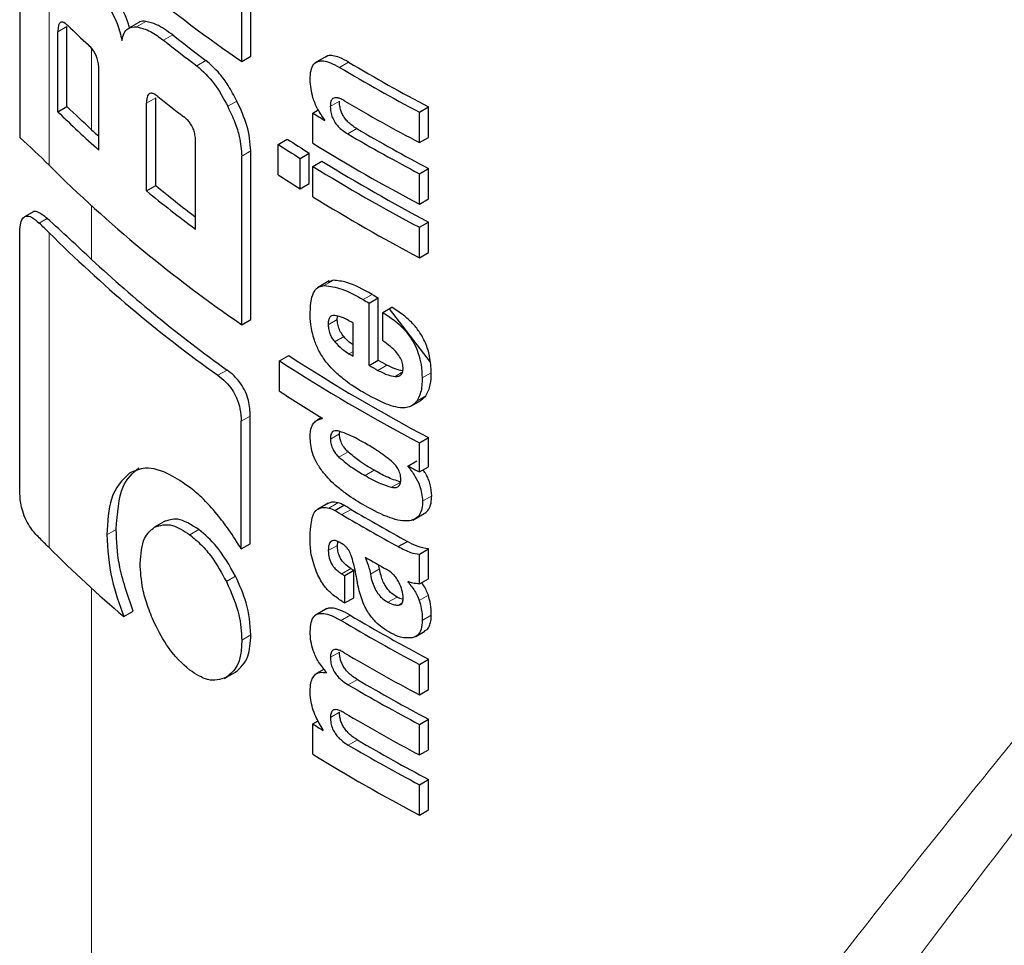
# Model space of a CAD drawing. Units: millimetres. Extents: x 0 to 210, y 0 to 297.
# Drawn here: x 61 to 62, y 111 to 111 of the extents above; entities that cross this region are included whole.
import ezdxf

# ---------------------------------------------------------------- set-up
doc = ezdxf.new("R2010")
doc.units = ezdxf.units.MM
doc.linetypes.add('SLD-Durchgehend', pattern=[0])

msp = doc.modelspace()

# ---------------------------------------------------------------- linework, layer by layer
at = {"color": 8, "linetype": 'SLD-Durchgehend', "lineweight": 18}
for p, q in [((60.85185, 111.32719), (60.85185, 111.49706)), ((60.85866, 111.4311), (60.86557, 111.43509)), ((60.91985, 111.43497), (60.92703, 111.43912)), ((60.94082, 111.42448), (60.94798, 111.42861)), ((60.88488, 111.35491), (60.88488, 111.41821)), ((60.96669, 111.40461), (60.97382, 111.40873)), ((61.07766, 111.40339), (61.08474, 111.40747)), ((60.92757, 111.37563), (60.93474, 111.37978)), ((60.99071, 111.37308), (60.99782, 111.37718)), ((61.07048, 111.37305), (61.07755, 111.37714)), ((61.08404, 111.35166), (61.09111, 111.35574)), ((61.00166, 111.33424), (61.00876, 111.33833)), ((60.88488, 111.25399), (60.88488, 111.29562)), ((60.84413, 111.28228), (60.85032, 111.28586)), ((60.85185, 111.02972), (60.85185, 111.27468)), ((61.06579, 111.2337), (61.07286, 111.23778)), ((61.096, 111.22266), (61.10307, 111.22674)), ((61.06884, 111.20316), (61.07591, 111.20724)), ((61.0739, 111.1899), (61.08097, 111.19398)), ((61.085, 111.18055), (61.08821, 111.1824)), ((60.98306, 111.1638), (60.99018, 111.16791)), ((61.10749, 111.16765), (61.11456, 111.17174)), ((61.12083, 111.16299), (61.12676, 111.16641)), ((61.14188, 111.16174), (61.14896, 111.16583)), ((61.13775, 111.14363), (61.14482, 111.14772)), ((61.00118, 111.12802), (61.00828, 111.13212)), ((61.07205, 111.11971), (61.0733, 111.12044)), ((61.07052, 111.11419), (61.07759, 111.11827)), ((61.07719, 111.10013), (61.08426, 111.10421)), ((61.09751, 111.08588), (61.10458, 111.08996)), ((61.11814, 111.07668), (61.12521, 111.08076)), ((61.14224, 111.06598), (61.14932, 111.07007)), ((61.06927, 111.06053), (61.07634, 111.06461)), ((61.07951, 111.05541), (61.08658, 111.05949)), ((60.89674, 111.03978), (60.90397, 111.04395)), ((60.96116, 111.03975), (60.96829, 111.04387)), ((61.06894, 111.02736), (61.07602, 111.03145)), ((61.07936, 111.00935), (61.08644, 111.01344)), ((61.10171, 111.00912), (61.10878, 111.0132)), ((60.98968, 111.00335), (60.99679, 111.00746)), ((60.88488, 109.84261), (60.88488, 110.99815)), ((61.11535, 110.9872), (61.12242, 110.99128)), ((61.13967, 110.98854), (61.14674, 110.99263)), ((61.1236, 110.98501), (61.12621, 110.98652)), ((61.07885, 110.97304), (61.08592, 110.97712)), ((61.14197, 110.97307), (61.14904, 110.97715)), ((61.00166, 110.95776), (61.00876, 110.96186)), ((61.0706, 110.94438), (61.07768, 110.94846)), ((61.08448, 110.92297), (61.09156, 110.92705)), ((61.0706, 110.89754), (61.07768, 110.90163)), ((61.08448, 110.87605), (61.09156, 110.88013))]:
    msp.add_line(p, q, dxfattribs=at)
at = {"color": 7, "linetype": 'SLD-Durchgehend', "lineweight": 25}
for p, q in [((60.82935, 111.34866), (60.82935, 111.47475)), ((61.00166, 111.40794), (61.00166, 111.45684)), ((61.00876, 111.41204), (61.00876, 111.46094)), ((60.86557, 111.37282), (60.86557, 111.43509)), ((60.921, 111.43814), (60.9138, 111.43399)), ((60.85866, 111.36884), (60.85866, 111.4311)), ((61.00166, 111.40794), (61.00876, 111.41204)), ((61.06788, 111.41219), (61.05829, 111.40666)), ((60.8906, 111.33887), (60.8906, 111.40113)), ((60.93474, 111.31137), (60.93474, 111.37978)), ((60.85866, 111.36884), (60.86557, 111.37282)), ((60.92757, 111.30723), (60.92757, 111.37563)), ((61.13979, 111.36854), (61.14687, 111.37262)), ((61.14687, 111.3489), (61.14687, 111.37262)), ((61.05682, 111.36789), (61.06116, 111.37039)), ((61.05682, 111.34443), (61.05682, 111.36789)), ((61.13979, 111.34482), (61.13979, 111.36854)), ((61.0662, 111.36214), (61.0662, 111.36248)), ((60.96569, 111.27746), (60.96569, 111.34586)), ((61.0299, 111.34351), (61.03699, 111.3476)), ((61.0299, 111.31988), (61.0299, 111.34351)), ((61.13979, 111.34482), (61.14687, 111.3489)), ((61.00166, 111.2032), (61.00166, 111.33424)), ((61.00876, 111.2073), (61.00876, 111.33833)), ((61.04709, 111.33249), (61.05417, 111.33658)), ((61.05417, 111.31294), (61.05417, 111.33658)), ((61.04709, 111.30886), (61.04709, 111.33249)), ((61.05689, 111.32638), (61.06397, 111.33046)), ((61.05689, 111.30274), (61.05689, 111.32638)), ((61.13979, 111.32058), (61.14687, 111.32466)), ((61.13979, 111.29694), (61.13979, 111.32058)), ((61.14687, 111.30103), (61.14687, 111.32466)), ((60.92757, 111.30723), (60.93474, 111.31137)), ((61.04709, 111.30886), (61.05417, 111.31294)), ((61.13979, 111.29694), (61.14687, 111.30103)), ((60.83871, 111.29058), (60.83279, 111.28716)), ((61.13979, 111.27894), (61.14687, 111.28302)), ((61.14687, 111.25939), (61.14687, 111.28302)), ((60.82895, 111.0742), (60.82895, 111.27352)), ((61.13979, 111.2553), (61.13979, 111.27894)), ((61.13979, 111.2553), (61.14687, 111.25939)), ((61.06971, 111.23729), (61.06043, 111.23193)), ((61.07286, 111.23778), (61.06867, 111.23637)), ((61.10075, 111.21994), (61.10782, 111.22403)), ((61.10075, 111.17147), (61.10075, 111.21994)), ((61.10782, 111.17555), (61.10782, 111.22403)), ((61.11122, 111.21266), (61.11829, 111.21674)), ((61.11122, 111.19067), (61.11122, 111.21266)), ((61.11619, 111.21553), (61.14813, 111.17403)), ((61.00166, 111.2032), (61.00876, 111.2073)), ((61.07591, 111.20724), (61.07614, 111.20977)), ((61.08821, 111.17868), (61.08821, 111.20448)), ((61.0311, 111.17505), (61.03818, 111.17914)), ((61.0311, 111.15142), (61.0311, 111.17505)), ((61.10075, 111.17147), (61.10782, 111.17555)), ((61.1337, 111.14008), (61.14078, 111.14416)), ((61.14074, 111.14422), (61.14482, 111.14772)), ((61.00118, 111.02866), (61.00118, 111.12802)), ((61.00828, 111.03276), (61.00828, 111.13212)), ((61.06373, 111.13086), (61.0602, 111.12881)), ((61.0643, 111.13016), (61.0643, 111.13051)), ((61.07759, 111.11827), (61.07782, 111.12002)), ((61.13979, 111.11125), (61.14687, 111.11534)), ((61.14687, 111.09266), (61.14687, 111.11534)), ((61.13979, 111.08857), (61.13979, 111.11125)), ((61.13076, 111.09305), (61.13783, 111.09713)), ((61.13076, 111.09305), (61.13076, 111.0934)), ((61.13979, 111.08857), (61.14687, 111.09266)), ((61.06763, 111.06355), (61.06055, 111.05947)), ((61.06894, 111.06419), (61.06186, 111.06011)), ((61.06875, 111.06408), (61.06766, 111.06349)), ((61.07398, 111.0587), (61.08105, 111.06278)), ((60.94239, 111.05059), (60.93373, 111.04559)), ((61.13456, 111.05106), (61.14476, 111.05695)), ((61.00118, 111.02866), (61.00828, 111.03276)), ((61.07602, 111.03145), (61.07647, 111.03436)), ((61.12333, 111.0305), (61.13041, 111.03459)), ((61.13979, 111.0246), (61.14687, 111.02868)), ((61.14687, 111.00557), (61.14687, 111.02868)), ((61.13979, 111.00148), (61.13979, 111.0246)), ((61.10878, 111.0132), (61.10797, 111.01635)), ((61.08166, 111.008), (61.08873, 111.01208)), ((61.08166, 110.9867), (61.08166, 111.008)), ((61.08873, 110.99078), (61.08873, 111.01208)), ((61.13979, 111.00148), (61.14687, 111.00557)), ((61.13091, 111.00293), (61.13091, 111.00328)), ((61.08166, 110.9867), (61.08873, 110.99078)), ((61.06788, 110.98232), (61.05828, 110.97678)), ((60.90992, 110.97608), (60.91712, 110.98023)), ((61.13697, 110.96054), (61.14404, 110.96462)), ((61.13979, 110.93889), (61.14687, 110.94298)), ((61.13979, 110.91517), (61.13979, 110.93889)), ((61.14687, 110.91926), (61.14687, 110.94298)), ((60.98831, 110.92802), (60.98968, 110.92881)), ((60.98968, 110.92881), (60.99679, 110.93291)), ((61.0657, 110.93512), (61.05983, 110.93173)), ((61.06759, 110.93226), (61.06759, 110.93261)), ((61.13979, 110.91517), (61.14687, 110.91926)), ((61.05682, 110.89254), (61.06103, 110.89497)), ((61.05682, 110.86908), (61.05682, 110.89254)), ((61.13979, 110.89215), (61.14687, 110.89623)), ((61.13979, 110.86843), (61.13979, 110.89215)), ((61.14687, 110.87251), (61.14687, 110.89623)), ((61.06503, 110.8875), (61.06503, 110.88784)), ((61.13979, 110.86843), (61.14687, 110.87251)), ((61.13979, 110.84523), (61.14687, 110.84931)), ((61.13979, 110.82159), (61.13979, 110.84523)), ((61.14687, 110.82568), (61.14687, 110.84931)), ((61.13979, 110.82159), (61.14687, 110.82568))]:
    msp.add_line(p, q, dxfattribs=at)
for centre, radius, start, end in [((61.60673, 112.29153), 1.07091, 225.17867, 235.59693), ((61.53838, 112.13569), 0.97021, 226.17245, 227.45276), ((61.64882, 112.31283), 1.12828, 231.59924, 233.25502), ((61.64651, 112.31675), 1.1376, 231.66016, 233.30302), ((61.82, 112.65399), 1.45433, 239.30733, 242.11403), ((61.82236, 112.6499), 1.4449, 239.30279, 242.12795), ((61.63716, 112.25739), 1.12237, 231.36159, 232.6709), ((58.22895, 108.50915), 3.8926, 46.97617, 47.36392), ((61.82208, 112.63406), 1.45865, 239.50559, 242.11135), ((61.53847, 112.0611), 0.97023, 225.52023, 228.10671), ((61.77235, 112.52507), 1.36054, 238.26979, 238.73319), ((61.54967, 112.06722), 0.97433, 226.97636, 227.43411), ((61.82314, 112.61175), 1.46085, 239.60623, 242.11006), ((61.8255, 112.60766), 1.45142, 239.60368, 242.12392), ((60.40277, 110.87918), 0.63434, 44.93105, 47.74013), ((61.74743, 112.44381), 1.31358, 236.8907, 237.78145), ((61.74978, 112.43974), 1.30417, 236.86927, 237.76631), ((61.80954, 112.56351), 1.43274, 238.30681, 242.1306), ((61.60673, 112.08679), 1.07091, 225.17867, 235.59693), ((61.80957, 112.54557), 1.43281, 238.31035, 242.13053), ((61.81193, 112.54148), 1.42338, 238.29911, 242.14467), ((61.74743, 112.42017), 1.31358, 236.8907, 237.78145), ((61.63648, 112.16901), 1.10814, 230.70935, 232.74768), ((61.6372, 112.1767), 1.12231, 230.78005, 233.24962), ((61.80957, 112.52193), 1.43281, 238.31035, 242.13053), ((60.41348, 110.8376), 0.61904, 44.91552, 45.91832), ((58.21804, 108.39646), 3.90865, 46.9769, 47.66604), ((61.5951, 112.02118), 1.05342, 225.12478, 234.47865), ((61.61622, 112.04111), 1.07444, 227.10395, 234.36116), ((61.81248, 112.46295), 1.4253, 240.15022, 240.37001), ((61.81013, 112.46703), 1.43473, 240.14924, 240.36759), ((61.79621, 112.35412), 1.40556, 237.02006, 242.15932), ((61.79857, 112.35003), 1.39613, 236.99999, 242.17385), ((61.79835, 112.39817), 1.41119, 239.63594, 239.78662), ((61.81814, 112.42442), 1.43674, 240.37013, 240.679), ((61.81578, 112.4285), 1.44617, 240.36771, 240.67455), ((61.75743, 112.26812), 1.33214, 236.95903, 238.64671), ((61.84539, 112.42093), 1.50766, 241.7056, 242.09486), ((61.81535, 112.29087), 1.43087, 239.38165, 241.40007), ((61.81299, 112.29495), 1.4403, 239.38572, 241.39087), ((60.41342, 110.59258), 0.61912, 44.91556, 45.92827), ((61.54687, 111.72382), 0.98225, 224.96211, 229.57444), ((61.81742, 112.28031), 1.44948, 240.22342, 240.97044), ((61.79451, 112.20901), 1.38952, 239.3642, 239.47421), ((61.79215, 112.2131), 1.39895, 239.36846, 239.47773), ((61.79234, 112.19212), 1.39932, 239.38609, 239.47772), ((61.82294, 112.22132), 1.44611, 239.35887, 242.12716), ((61.82058, 112.22541), 1.45554, 239.36304, 242.11326), ((61.82172, 112.20375), 1.45789, 239.47085, 242.1118), ((61.82336, 112.18372), 1.46131, 239.62703, 242.1098), ((61.82572, 112.17963), 1.45188, 239.62462, 242.12366), ((61.82172, 112.157), 1.45789, 239.47085, 242.1118), ((61.77173, 112.04871), 1.35936, 238.26967, 238.67583), ((61.82336, 112.1368), 1.46131, 239.62703, 242.1098), ((61.82572, 112.13271), 1.45188, 239.62462, 242.12366), ((61.80954, 112.08816), 1.43274, 238.30681, 242.1306)]:
    msp.add_arc(centre, radius, start, end, dxfattribs=at)
msp.add_ellipse((62.14584, 110.66046), major_axis=(1.2464, 1.51223), ratio=0.231321, start_param=1.543018, end_param=2.632796, dxfattribs=at)
for points, knots in [([(60.89709, 111.45162), (60.89855, 111.4494), (60.90137, 111.44516), (60.90573, 111.43577), (60.90741, 111.4288), (60.90849, 111.42435)], [0, 0, 0, 0, 0.283693, 0.543143, 1, 1, 1, 1]), ([(60.91422, 111.43423), (60.91394, 111.43542), (60.9132, 111.43856), (60.91113, 111.44379), (60.90815, 111.45004), (60.90567, 111.45376), (60.90431, 111.45579)], [0, 0, 0, 0, 0.153027, 0.405813, 0.675849, 1, 1, 1, 1]), ([(60.86652, 111.43576), (60.86575, 111.43645), (60.86436, 111.4377), (60.86249, 111.43865), (60.86105, 111.43873), (60.85976, 111.43784), (60.85881, 111.43537), (60.85871, 111.4326), (60.85866, 111.4311)], [0, 0, 0, 0, 0.180631, 0.329648, 0.458013, 0.574636, 0.769904, 1, 1, 1, 1]), ([(60.90849, 111.42435), (60.90898, 111.42635), (60.90994, 111.4302), (60.9135, 111.43473), (60.91738, 111.43488), (60.91985, 111.43497)], [0, 0, 0, 0, 0.281157, 0.542718, 1, 1, 1, 1]), ([(60.91985, 111.43497), (60.92342, 111.43407), (60.93008, 111.43239), (60.93742, 111.42698), (60.94082, 111.42448)], [0, 0, 0, 0, 0.5370912, 1, 1, 1, 1]), ([(60.92703, 111.43912), (60.92532, 111.43929), (60.9231, 111.43951), (60.92149, 111.43822), (60.92113, 111.43793)], [0, 0, 0, 0, 0.774381, 1, 1, 1, 1]), ([(60.94798, 111.42861), (60.94371, 111.43169), (60.93637, 111.437), (60.92979, 111.43849), (60.92703, 111.43912)], [0, 0, 0, 0, 0.58174, 1, 1, 1, 1]), ([(60.8906, 111.40113), (60.89056, 111.40248), (60.89048, 111.40503), (60.88969, 111.40912), (60.88838, 111.41275), (60.8867, 111.41585), (60.88467, 111.41863), (60.88316, 111.42011), (60.88233, 111.42092)], [0, 0, 0, 0, 0.196072, 0.369045, 0.523893, 0.655933, 0.810582, 1, 1, 1, 1]), ([(61.08474, 111.40747), (61.08239, 111.40877), (61.0782, 111.41109), (61.07279, 111.41259), (61.06904, 111.41268), (61.06742, 111.41175), (61.06682, 111.4114)], [0, 0, 0, 0, 0.3601445, 0.6427662, 0.8673778, 1, 1, 1, 1]), ([(60.96669, 111.40461), (60.97135, 111.40039), (60.98037, 111.39221), (60.98735, 111.37931), (60.99071, 111.37308)], [0, 0, 0, 0, 0.516876, 1, 1, 1, 1]), ([(60.99782, 111.37718), (60.99563, 111.38129), (60.99159, 111.38886), (60.98346, 111.4003), (60.97743, 111.40557), (60.97382, 111.40873)], [0, 0, 0, 0, 0.323197, 0.595365, 1, 1, 1, 1]), ([(61.05476, 111.39375), (61.05487, 111.39627), (61.05508, 111.40101), (61.05737, 111.40609), (61.06095, 111.40842), (61.06545, 111.4086), (61.07103, 111.40705), (61.07528, 111.4047), (61.07766, 111.40339)], [0, 0, 0, 0, 0.188679, 0.354417, 0.50404, 0.635708, 0.795769, 1, 1, 1, 1]), ([(61.0662, 111.36248), (61.06425, 111.36532), (61.06055, 111.3707), (61.05578, 111.38182), (61.05516, 111.38914), (61.05476, 111.39375)], [0, 0, 0, 0, 0.292645, 0.554986, 1, 1, 1, 1]), ([(60.93635, 111.3807), (60.9353, 111.38147), (60.93341, 111.38286), (60.93094, 111.38351), (60.92928, 111.38284), (60.92826, 111.38121), (60.92766, 111.37883), (60.9276, 111.37677), (60.92757, 111.37563)], [0, 0, 0, 0, 0.221723, 0.397516, 0.552785, 0.680048, 0.824607, 1, 1, 1, 1]), ([(61.08188, 111.37717), (61.08078, 111.37778), (61.07879, 111.37888), (61.0761, 111.37975), (61.074, 111.37986), (61.07211, 111.37913), (61.07067, 111.37693), (61.07055, 111.3744), (61.07048, 111.37305)], [0, 0, 0, 0, 0.195199, 0.354531, 0.488216, 0.605621, 0.791112, 1, 1, 1, 1]), ([(60.99071, 111.37308), (60.99267, 111.36891), (60.9963, 111.36118), (61.00063, 111.34765), (61.00127, 111.33925), (61.00166, 111.33424)], [0, 0, 0, 0, 0.321613, 0.595551, 1, 1, 1, 1]), ([(61.00876, 111.33833), (61.00813, 111.34489), (61.00693, 111.35756), (61.00078, 111.3708), (60.99782, 111.37718)], [0, 0, 0, 0, 0.517634, 1, 1, 1, 1]), ([(61.07048, 111.37305), (61.07055, 111.37158), (61.07069, 111.36878), (61.07202, 111.36429), (61.07414, 111.36039), (61.07685, 111.35709), (61.08015, 111.35411), (61.08265, 111.35254), (61.08404, 111.35166)], [0, 0, 0, 0, 0.181115, 0.343863, 0.496296, 0.631582, 0.795088, 1, 1, 1, 1]), ([(61.09111, 111.35574), (61.08981, 111.35656), (61.08745, 111.35804), (61.08429, 111.36081), (61.08183, 111.36367), (61.07995, 111.36668), (61.07859, 111.36992), (61.07771, 111.37353), (61.07761, 111.37586), (61.07755, 111.37714)], [0, 0, 0, 0, 0.192231, 0.348131, 0.478636, 0.594085, 0.712876, 0.842475, 1, 1, 1, 1]), ([(60.96569, 111.34586), (60.96565, 111.3472), (60.96557, 111.34971), (60.9647, 111.3537), (60.96327, 111.35722), (60.9614, 111.36018), (60.95915, 111.3628), (60.95748, 111.36417), (60.95656, 111.36492)], [0, 0, 0, 0, 0.197236, 0.371008, 0.526224, 0.658218, 0.81215, 1, 1, 1, 1]), ([(60.82895, 111.27352), (60.82904, 111.27609), (60.8292, 111.28088), (60.8309, 111.28584), (60.8339, 111.28817), (60.83851, 111.28723), (60.84213, 111.28404), (60.84413, 111.28228)], [0, 0, 0, 0, 0.210381, 0.391694, 0.544753, 0.748125, 1, 1, 1, 1]), ([(60.85032, 111.28586), (60.84772, 111.2879), (60.84382, 111.29096), (60.83989, 111.29157), (60.83895, 111.29057), (60.83881, 111.29042)], [0, 0, 0, 0, 0.6299752, 0.9456131, 1, 1, 1, 1]), ([(61.10307, 111.22674), (61.09622, 111.23054), (61.08565, 111.2364), (61.07619, 111.23742), (61.07286, 111.23778)], [0, 0, 0, 0, 0.6485279, 1, 1, 1, 1]), ([(61.05485, 111.21259), (61.05499, 111.21609), (61.05527, 111.22254), (61.05773, 111.22928), (61.06132, 111.23299), (61.06428, 111.23346), (61.06579, 111.2337)], [0, 0, 0, 0, 0.332669, 0.614398, 0.803435, 1, 1, 1, 1]), ([(61.06579, 111.2337), (61.07027, 111.23306), (61.07986, 111.23169), (61.09039, 111.2258), (61.096, 111.22266)], [0, 0, 0, 0, 0.467817, 1, 1, 1, 1]), ([(61.05811, 111.19113), (61.05699, 111.19524), (61.05496, 111.20276), (61.05488, 111.20952), (61.05485, 111.21259)], [0, 0, 0, 0, 0.545714, 1, 1, 1, 1]), ([(61.11122, 111.21266), (61.11417, 111.21081), (61.11945, 111.20751), (61.12647, 111.20127), (61.13186, 111.19492), (61.13607, 111.1881), (61.1393, 111.18039), (61.1415, 111.17129), (61.14175, 111.16517), (61.14188, 111.16174)], [0, 0, 0, 0, 0.1814746, 0.3241546, 0.4432959, 0.5544559, 0.6755731, 0.8184892, 1, 1, 1, 1]), ([(61.14896, 111.16583), (61.14876, 111.17007), (61.14841, 111.17751), (61.14494, 111.18874), (61.14005, 111.19756), (61.13409, 111.20482), (61.12684, 111.21138), (61.12137, 111.21481), (61.11829, 111.21674)], [0, 0, 0, 0, 0.223569, 0.392083, 0.540584, 0.663734, 0.811097, 1, 1, 1, 1]), ([(61.07375, 111.21042), (61.0729, 111.21038), (61.07125, 111.21031), (61.06969, 111.20861), (61.06891, 111.20615), (61.06886, 111.20419), (61.06884, 111.20316)], [0, 0, 0, 0, 0.2707883, 0.5250906, 0.7492639, 1, 1, 1, 1]), ([(61.08821, 111.20448), (61.08533, 111.20613), (61.08037, 111.20897), (61.07571, 111.20999), (61.07375, 111.21042)], [0, 0, 0, 0, 0.580596, 1, 1, 1, 1]), ([(61.08097, 111.19398), (61.08011, 111.1951), (61.07837, 111.19735), (61.07658, 111.20159), (61.07599, 111.20491), (61.07592, 111.20676), (61.07591, 111.20724)], [0, 0, 0, 0, 0.281556, 0.564758, 0.885305, 1, 1, 1, 1]), ([(61.06884, 111.20316), (61.06892, 111.20182), (61.06907, 111.19932), (61.07025, 111.19558), (61.07191, 111.19242), (61.07322, 111.19075), (61.0739, 111.1899)], [0, 0, 0, 0, 0.309741, 0.575824, 0.781369, 1, 1, 1, 1]), ([(61.06728, 111.17411), (61.06527, 111.17696), (61.06151, 111.18228), (61.05918, 111.18833), (61.05811, 111.19113)], [0, 0, 0, 0, 0.535792, 1, 1, 1, 1]), ([(61.0739, 111.1899), (61.07576, 111.18793), (61.07931, 111.18414), (61.08316, 111.18172), (61.085, 111.18055)], [0, 0, 0, 0, 0.52165, 1, 1, 1, 1]), ([(61.08821, 111.18745), (61.08722, 111.18811), (61.08469, 111.18981), (61.08238, 111.1924), (61.08097, 111.19398)], [0, 0, 0, 0, 0.39129, 1, 1, 1, 1]), ([(61.1271, 111.16896), (61.12703, 111.17025), (61.12689, 111.17284), (61.12514, 111.17728), (61.12188, 111.18197), (61.11706, 111.18662), (61.11328, 111.18925), (61.11122, 111.19067)], [0, 0, 0, 0, 0.15165, 0.304825, 0.472571, 0.713623, 1, 1, 1, 1]), ([(61.0807, 111.16084), (61.07789, 111.16317), (61.0732, 111.16705), (61.06897, 111.17209), (61.06728, 111.17411)], [0, 0, 0, 0, 0.59978, 1, 1, 1, 1]), ([(61.00828, 111.13212), (61.00809, 111.13604), (61.00779, 111.14203), (61.0047, 111.15098), (61.00079, 111.15781), (60.99571, 111.16363), (60.99202, 111.16649), (60.99018, 111.16791)], [0, 0, 0, 0, 0.299241, 0.456837, 0.615019, 0.808151, 1, 1, 1, 1]), ([(61.10749, 111.16765), (61.11018, 111.16629), (61.11473, 111.16397), (61.11906, 111.16327), (61.12083, 111.16299)], [0, 0, 0, 0, 0.590543, 1, 1, 1, 1]), ([(61.12688, 111.16732), (61.12491, 111.16768), (61.12089, 111.16841), (61.1167, 111.17061), (61.11456, 111.17174)], [0, 0, 0, 0, 0.490215, 1, 1, 1, 1]), ([(61.12083, 111.16299), (61.12188, 111.16297), (61.12382, 111.16293), (61.12585, 111.16427), (61.12691, 111.16636), (61.12703, 111.16808), (61.1271, 111.16896)], [0, 0, 0, 0, 0.309159, 0.575024, 0.780796, 1, 1, 1, 1]), ([(61.14482, 111.14772), (61.14621, 111.15047), (61.14878, 111.15559), (61.14891, 111.1626), (61.14896, 111.16583)], [0, 0, 0, 0, 0.538299, 1, 1, 1, 1]), ([(60.98306, 111.1638), (60.98514, 111.16219), (60.98899, 111.1592), (60.99411, 111.15308), (60.99814, 111.14578), (61.00081, 111.13698), (61.00105, 111.1312), (61.00118, 111.12802)], [0, 0, 0, 0, 0.2156, 0.400018, 0.553267, 0.753904, 1, 1, 1, 1]), ([(61.09675, 111.15011), (61.09354, 111.15203), (61.08813, 111.15525), (61.08284, 111.15923), (61.0807, 111.16084)], [0, 0, 0, 0, 0.5944976, 1, 1, 1, 1]), ([(61.14188, 111.16174), (61.14179, 111.15771), (61.14162, 111.1507), (61.1389, 111.14574), (61.13775, 111.14363)], [0, 0, 0, 0, 0.575077, 1, 1, 1, 1]), ([(61.11243, 111.14213), (61.1096, 111.14344), (61.10435, 111.14586), (61.09915, 111.14877), (61.09675, 111.15011)], [0, 0, 0, 0, 0.540565, 1, 1, 1, 1]), ([(61.13775, 111.14363), (61.13602, 111.14189), (61.1331, 111.13892), (61.12878, 111.13857), (61.12701, 111.13843)], [0, 0, 0, 0, 0.589689, 1, 1, 1, 1]), ([(61.12701, 111.13843), (61.12454, 111.13867), (61.11982, 111.13913), (61.11482, 111.14116), (61.11243, 111.14213)], [0, 0, 0, 0, 0.521768, 1, 1, 1, 1]), ([(61.05476, 111.11603), (61.05496, 111.1187), (61.05528, 111.12294), (61.05767, 111.12698), (61.0605, 111.12931), (61.063, 111.12987), (61.0643, 111.13016)], [0, 0, 0, 0, 0.345819, 0.54821, 0.765476, 1, 1, 1, 1]), ([(61.07205, 111.11971), (61.07154, 111.11893), (61.07059, 111.11749), (61.07054, 111.11523), (61.07052, 111.11419)], [0, 0, 0, 0, 0.541162, 1, 1, 1, 1]), ([(61.07722, 111.12039), (61.07609, 111.1206), (61.07411, 111.12098), (61.07267, 111.12009), (61.07205, 111.11971)], [0, 0, 0, 0, 0.57017, 1, 1, 1, 1]), ([(61.09751, 111.1109), (61.09348, 111.1132), (61.0866, 111.11712), (61.07997, 111.11943), (61.07722, 111.12039)], [0, 0, 0, 0, 0.58591, 1, 1, 1, 1]), ([(61.0646, 111.08869), (61.0629, 111.09111), (61.05965, 111.09571), (61.05552, 111.1055), (61.05505, 111.11194), (61.05476, 111.11603)], [0, 0, 0, 0, 0.286222, 0.54643, 1, 1, 1, 1]), ([(61.07052, 111.11419), (61.0706, 111.11284), (61.07076, 111.11025), (61.07237, 111.10621), (61.0746, 111.1028), (61.0763, 111.10105), (61.07719, 111.10013)], [0, 0, 0, 0, 0.280801, 0.538924, 0.758565, 1, 1, 1, 1]), ([(61.08426, 111.10421), (61.0831, 111.10544), (61.08098, 111.10766), (61.07885, 111.11157), (61.07775, 111.11514), (61.07765, 111.11717), (61.07759, 111.11827)], [0, 0, 0, 0, 0.316196, 0.574925, 0.767622, 1, 1, 1, 1]), ([(61.10458, 111.08996), (61.10055, 111.09226), (61.09365, 111.0962), (61.08702, 111.10186), (61.08426, 111.10421)], [0, 0, 0, 0, 0.583475, 1, 1, 1, 1]), ([(61.1181, 111.09697), (61.11445, 111.0998), (61.1076, 111.10511), (61.10072, 111.10906), (61.09751, 111.1109)], [0, 0, 0, 0, 0.533079, 1, 1, 1, 1]), ([(61.07719, 111.10013), (61.08074, 111.09717), (61.0874, 111.09164), (61.09429, 111.08771), (61.09751, 111.08588)], [0, 0, 0, 0, 0.533776, 1, 1, 1, 1]), ([(61.12534, 111.08282), (61.12524, 111.08425), (61.12505, 111.08697), (61.12321, 111.09109), (61.12079, 111.09441), (61.11902, 111.09609), (61.1181, 111.09697)], [0, 0, 0, 0, 0.2901367, 0.5518624, 0.7646506, 1, 1, 1, 1]), ([(60.90397, 111.04395), (60.90488, 111.05629), (60.90652, 111.07849), (60.9169, 111.08776), (60.9215, 111.09188)], [0, 0, 0, 0, 0.555958, 1, 1, 1, 1]), ([(60.96089, 111.07686), (60.95596, 111.08024), (60.94379, 111.08858), (60.92722, 111.09333), (60.9182, 111.08941), (60.91431, 111.08773)], [0, 0, 0, 0, 0.279167, 0.688893, 1, 1, 1, 1]), ([(61.09751, 111.06219), (61.09261, 111.06515), (61.08529, 111.06957), (61.07619, 111.0767), (61.06998, 111.08228), (61.0664, 111.08655), (61.0646, 111.08869)], [0, 0, 0, 0, 0.4290375, 0.6415323, 0.8193856, 1, 1, 1, 1]), ([(61.12521, 111.08076), (61.12156, 111.08193), (61.1147, 111.08414), (61.1078, 111.08811), (61.10458, 111.08996)], [0, 0, 0, 0, 0.53284, 1, 1, 1, 1]), ([(61.13076, 111.09305), (61.13269, 111.09057), (61.13633, 111.08592), (61.14114, 111.07634), (61.14182, 111.06995), (61.14224, 111.06598)], [0, 0, 0, 0, 0.302643, 0.56797, 1, 1, 1, 1]), ([(61.14932, 111.07007), (61.14908, 111.07288), (61.14859, 111.0785), (61.14584, 111.08585), (61.14327, 111.08937), (61.14265, 111.09022)], [0, 0, 0, 0, 0.4299223, 0.8626429, 1, 1, 1, 1]), ([(60.91431, 111.08773), (60.90872, 111.08224), (60.89859, 111.07228), (60.89731, 111.04984), (60.89674, 111.03978)], [0, 0, 0, 0, 0.551495, 1, 1, 1, 1]), ([(61.09751, 111.08588), (61.10155, 111.08356), (61.10847, 111.0796), (61.1153, 111.07753), (61.11814, 111.07668)], [0, 0, 0, 0, 0.585054, 1, 1, 1, 1]), ([(61.11814, 111.07668), (61.11934, 111.07653), (61.12158, 111.07627), (61.12396, 111.07761), (61.12517, 111.07993), (61.12528, 111.08184), (61.12534, 111.08282)], [0, 0, 0, 0, 0.309855, 0.578035, 0.783645, 1, 1, 1, 1]), ([(60.84406, 111.0374), (60.84185, 111.03971), (60.83835, 111.04337), (60.83387, 111.05086), (60.83116, 111.05774), (60.82928, 111.06591), (60.82908, 111.07102), (60.82895, 111.0742)], [0, 0, 0, 0, 0.278756, 0.44194, 0.606204, 0.754899, 1, 1, 1, 1]), ([(60.98251, 111.05559), (60.97855, 111.0602), (60.97144, 111.06846), (60.96412, 111.07429), (60.96089, 111.07686)], [0, 0, 0, 0, 0.557851, 1, 1, 1, 1]), ([(61.14224, 111.06598), (61.14216, 111.06397), (61.14201, 111.06), (61.14012, 111.05523), (61.13677, 111.0519), (61.12945, 111.04957), (61.11571, 111.05246), (61.10403, 111.0587), (61.09751, 111.06219)], [0, 0, 0, 0, 0.0948452, 0.1864966, 0.278372, 0.3825682, 0.6553251, 1, 1, 1, 1]), ([(61.14346, 111.0563), (61.1436, 111.05634), (61.14514, 111.05686), (61.14715, 111.05946), (61.1491, 111.06408), (61.14925, 111.06805), (61.14932, 111.07007)], [0, 0, 0, 0, 0.0308018, 0.350788, 0.6697906, 1, 1, 1, 1]), ([(61.05848, 111.05781), (61.05904, 111.05834), (61.06, 111.05926), (61.06119, 111.05978), (61.06168, 111.06)], [0, 0, 0, 0, 0.585739, 1, 1, 1, 1]), ([(61.06168, 111.06), (61.06286, 111.0605), (61.0651, 111.06144), (61.06793, 111.06082), (61.06927, 111.06053)], [0, 0, 0, 0, 0.527455, 1, 1, 1, 1]), ([(61.07634, 111.06461), (61.07466, 111.06495), (61.07184, 111.06552), (61.06965, 111.0645), (61.06875, 111.06408)], [0, 0, 0, 0, 0.592288, 1, 1, 1, 1]), ([(61.06927, 111.06053), (61.07011, 111.06027), (61.07166, 111.05979), (61.07325, 111.05904), (61.07398, 111.0587)], [0, 0, 0, 0, 0.545483, 1, 1, 1, 1]), ([(61.07398, 111.0587), (61.07499, 111.05809), (61.07683, 111.05699), (61.07868, 111.0559), (61.07951, 111.05541)], [0, 0, 0, 0, 0.551905, 1, 1, 1, 1]), ([(61.08105, 111.06278), (61.08014, 111.06321), (61.07855, 111.06394), (61.077, 111.06441), (61.07634, 111.06461)], [0, 0, 0, 0, 0.571813, 1, 1, 1, 1]), ([(61.08658, 111.05949), (61.08553, 111.06011), (61.08368, 111.06121), (61.08184, 111.06231), (61.08105, 111.06278)], [0, 0, 0, 0, 0.568107, 1, 1, 1, 1]), ([(60.96829, 111.04387), (60.96252, 111.04746), (60.95208, 111.05396), (60.94435, 111.05103), (60.9409, 111.04973)], [0, 0, 0, 0, 0.553016, 1, 1, 1, 1]), ([(61.00118, 111.02866), (60.99805, 111.03376), (60.99216, 111.04332), (60.98559, 111.05168), (60.98251, 111.05559)], [0, 0, 0, 0, 0.532451, 1, 1, 1, 1]), ([(61.05476, 111.03613), (61.05482, 111.03955), (61.05492, 111.04546), (61.05598, 111.05064), (61.05643, 111.05283)], [0, 0, 0, 0, 0.578268, 1, 1, 1, 1]), ([(61.05643, 111.05283), (61.05673, 111.05383), (61.05728, 111.05564), (61.05811, 111.05714), (61.05848, 111.05781)], [0, 0, 0, 0, 0.556085, 1, 1, 1, 1]), ([(60.91712, 110.98023), (60.91288, 110.99257), (60.90518, 111.01496), (60.90434, 111.03497), (60.90397, 111.04395)], [0, 0, 0, 0, 0.551038, 1, 1, 1, 1]), ([(60.92258, 111.01747), (60.92316, 111.02472), (60.92423, 111.03789), (60.93078, 111.0432), (60.93373, 111.04559)], [0, 0, 0, 0, 0.549942, 1, 1, 1, 1]), ([(60.93373, 111.04559), (60.93818, 111.04702), (60.94613, 111.04957), (60.95656, 111.04276), (60.96116, 111.03975)], [0, 0, 0, 0, 0.559149, 1, 1, 1, 1]), ([(60.99679, 111.00746), (60.99209, 111.01578), (60.98357, 111.03085), (60.97302, 111.03985), (60.96829, 111.04387)], [0, 0, 0, 0, 0.552639, 1, 1, 1, 1]), ([(60.89674, 111.03978), (60.89738, 111.02835), (60.89851, 111.00801), (60.90644, 110.9858), (60.90992, 110.97608)], [0, 0, 0, 0, 0.561769, 1, 1, 1, 1]), ([(60.96116, 111.03975), (60.96421, 111.03723), (60.97003, 111.03241), (60.9802, 111.02048), (60.98605, 111.00992), (60.98968, 111.00335)], [0, 0, 0, 0, 0.293283, 0.560539, 1, 1, 1, 1]), ([(61.06017, 111.00952), (61.05839, 111.01457), (61.05511, 111.02389), (61.05487, 111.03229), (61.05476, 111.03613)], [0, 0, 0, 0, 0.542542, 1, 1, 1, 1]), ([(61.07877, 111.03321), (61.07771, 111.03381), (61.07571, 111.03493), (61.07299, 111.03546), (61.07103, 111.0348), (61.06978, 111.03315), (61.06904, 111.03068), (61.06898, 111.02854), (61.06894, 111.02736)], [0, 0, 0, 0, 0.1975199, 0.3698315, 0.5241085, 0.6561786, 0.8107113, 1, 1, 1, 1]), ([(61.08644, 111.01344), (61.08465, 111.01463), (61.08197, 111.01643), (61.07887, 111.02044), (61.07707, 111.02416), (61.07615, 111.02797), (61.07606, 111.03034), (61.07602, 111.03145)], [0, 0, 0, 0, 0.318723, 0.479513, 0.640967, 0.833146, 1, 1, 1, 1]), ([(61.08482, 111.02764), (61.08443, 111.02821), (61.08359, 111.02943), (61.08152, 111.03142), (61.07987, 111.0325), (61.07877, 111.03321)], [0, 0, 0, 0, 0.225287, 0.48742, 1, 1, 1, 1]), ([(61.08836, 111.01784), (61.08792, 111.01976), (61.08717, 111.02305), (61.08551, 111.02629), (61.08482, 111.02764)], [0, 0, 0, 0, 0.582419, 1, 1, 1, 1]), ([(61.12333, 111.0305), (61.12658, 111.02874), (61.13219, 111.02568), (61.13754, 111.02492), (61.13979, 111.0246)], [0, 0, 0, 0, 0.577596, 1, 1, 1, 1]), ([(61.14687, 111.02868), (61.14396, 111.02918), (61.13858, 111.03009), (61.13298, 111.03317), (61.13041, 111.03459)], [0, 0, 0, 0, 0.539583, 1, 1, 1, 1]), ([(61.06894, 111.02736), (61.06905, 111.02546), (61.06925, 111.02195), (61.07136, 111.01699), (61.07384, 111.0137), (61.0764, 111.01126), (61.07831, 111.01003), (61.07936, 111.00935)], [0, 0, 0, 0, 0.2820384, 0.5193537, 0.6533156, 0.8096082, 1, 1, 1, 1]), ([(61.09758, 111.02221), (61.0987, 111.0195), (61.10051, 111.01509), (61.10138, 111.01077), (61.10171, 111.00912)], [0, 0, 0, 0, 0.615639, 1, 1, 1, 1]), ([(60.93373, 110.97104), (60.93179, 110.9756), (60.92807, 110.98433), (60.92358, 111.0006), (60.92296, 111.01099), (60.92258, 111.01747)], [0, 0, 0, 0, 0.291395, 0.557983, 1, 1, 1, 1]), ([(61.08836, 111.01784), (61.08896, 111.0149), (61.09003, 111.00966), (61.0911, 111.00442), (61.09157, 111.00212)], [0, 0, 0, 0, 0.56, 1, 1, 1, 1]), ([(61.12242, 110.99128), (61.1207, 110.99234), (61.11736, 110.99439), (61.11358, 110.99916), (61.11126, 111.00378), (61.1097, 111.00829), (61.10911, 111.01145), (61.10878, 111.0132)], [0, 0, 0, 0, 0.249253, 0.48295, 0.624459, 0.79329, 1, 1, 1, 1]), ([(61.12398, 111.00241), (61.12335, 111.00358), (61.12208, 111.00593), (61.11871, 111.00991), (61.11589, 111.01174), (61.11404, 111.01293)], [0, 0, 0, 0, 0.255667, 0.513074, 1, 1, 1, 1]), ([(61.00876, 110.96186), (61.00811, 110.97008), (61.00695, 110.98488), (60.99992, 111.00051), (60.99679, 111.00746)], [0, 0, 0, 0, 0.5552969, 1, 1, 1, 1]), ([(61.07973, 110.98784), (61.07707, 110.98963), (61.07236, 110.99279), (61.06523, 110.99997), (61.062, 111.00606), (61.06017, 111.00952)], [0, 0, 0, 0, 0.361256, 0.637616, 1, 1, 1, 1]), ([(61.10171, 111.00912), (61.10213, 111.00692), (61.10288, 111.00303), (61.10511, 110.99757), (61.10793, 110.99315), (61.11141, 110.98955), (61.11401, 110.988), (61.11535, 110.9872)], [0, 0, 0, 0, 0.258864, 0.459397, 0.622646, 0.805375, 1, 1, 1, 1]), ([(60.98968, 111.00335), (60.99351, 110.99456), (61.00039, 110.97876), (61.00127, 110.96421), (61.00166, 110.95776)], [0, 0, 0, 0, 0.556667, 1, 1, 1, 1]), ([(61.10005, 110.97905), (61.09912, 110.98064), (61.09708, 110.98415), (61.09394, 110.992), (61.09252, 110.99806), (61.09157, 111.00212)], [0, 0, 0, 0, 0.215296, 0.47431, 1, 1, 1, 1]), ([(61.12719, 110.99023), (61.12701, 110.99235), (61.12668, 110.9963), (61.12484, 111.00048), (61.12398, 111.00241)], [0, 0, 0, 0, 0.536593, 1, 1, 1, 1]), ([(61.13979, 111.00148), (61.1381, 111.00162), (61.13522, 111.00185), (61.13217, 111.00286), (61.13091, 111.00328)], [0, 0, 0, 0, 0.585189, 1, 1, 1, 1]), ([(61.13091, 111.00293), (61.13298, 111.0004), (61.1366, 110.99597), (61.13875, 110.99076), (61.13967, 110.98854)], [0, 0, 0, 0, 0.572843, 1, 1, 1, 1]), ([(61.14674, 110.99263), (61.14559, 110.99548), (61.14419, 110.99897), (61.14188, 111.00191), (61.14146, 111.00244)], [0, 0, 0, 0, 0.817638, 1, 1, 1, 1]), ([(61.12712, 110.98949), (61.12694, 110.98951), (61.12545, 110.98964), (61.12383, 110.99052), (61.12242, 110.99128)], [0, 0, 0, 0, 0.126305, 1, 1, 1, 1]), ([(61.1236, 110.98501), (61.12422, 110.98514), (61.12539, 110.98539), (61.12651, 110.98665), (61.1271, 110.98829), (61.12716, 110.98955), (61.12719, 110.99023)], [0, 0, 0, 0, 0.288026, 0.550015, 0.761916, 1, 1, 1, 1]), ([(61.14904, 110.97715), (61.14899, 110.97998), (61.14891, 110.98493), (61.14739, 110.99032), (61.14674, 110.99263)], [0, 0, 0, 0, 0.571582, 1, 1, 1, 1]), ([(61.08592, 110.97712), (61.08345, 110.9785), (61.07905, 110.98094), (61.07337, 110.98265), (61.06933, 110.98287), (61.06753, 110.98193), (61.06681, 110.98156)], [0, 0, 0, 0, 0.356027, 0.635657, 0.853061, 1, 1, 1, 1]), ([(61.11535, 110.9872), (61.1171, 110.98637), (61.11999, 110.985), (61.12258, 110.98501), (61.1236, 110.98501)], [0, 0, 0, 0, 0.608862, 1, 1, 1, 1]), ([(61.13967, 110.98854), (61.14045, 110.98559), (61.1419, 110.98021), (61.14194, 110.97529), (61.14197, 110.97307)], [0, 0, 0, 0, 0.546684, 1, 1, 1, 1]), ([(61.05486, 110.96456), (61.05498, 110.96697), (61.05522, 110.97144), (61.05747, 110.97627), (61.061, 110.97857), (61.06567, 110.97874), (61.07165, 110.97702), (61.07625, 110.97448), (61.07885, 110.97304)], [0, 0, 0, 0, 0.178287, 0.330726, 0.477719, 0.612476, 0.780954, 1, 1, 1, 1]), ([(61.11764, 110.96323), (61.1154, 110.96459), (61.11136, 110.96705), (61.1052, 110.97212), (61.10189, 110.97658), (61.10005, 110.97905)], [0, 0, 0, 0, 0.358634, 0.64473, 1, 1, 1, 1]), ([(61.14384, 110.965), (61.14451, 110.96526), (61.14618, 110.9659), (61.14769, 110.96877), (61.14882, 110.97254), (61.14897, 110.97559), (61.14904, 110.97715)], [0, 0, 0, 0, 0.175791, 0.433578, 0.710627, 1, 1, 1, 1]), ([(60.96116, 110.93437), (60.95536, 110.93961), (60.94493, 110.94903), (60.93717, 110.96428), (60.93373, 110.97104)], [0, 0, 0, 0, 0.556462, 1, 1, 1, 1]), ([(61.14197, 110.97307), (61.14181, 110.97071), (61.14156, 110.96695), (61.13975, 110.96294), (61.13742, 110.96045), (61.13521, 110.95985), (61.13404, 110.95953)], [0, 0, 0, 0, 0.35159, 0.562046, 0.769164, 1, 1, 1, 1]), ([(60.99679, 110.93291), (61.0006, 110.93628), (61.00752, 110.9424), (61.00837, 110.95583), (61.00876, 110.96186)], [0, 0, 0, 0, 0.551085, 1, 1, 1, 1]), ([(61.06759, 110.93261), (61.06538, 110.93527), (61.06116, 110.94035), (61.05713, 110.94916), (61.05511, 110.95733), (61.05494, 110.96206), (61.05486, 110.96456)], [0, 0, 0, 0, 0.286068, 0.545834, 0.759754, 1, 1, 1, 1]), ([(61.13404, 110.95953), (61.13111, 110.95939), (61.12592, 110.95915), (61.12015, 110.96199), (61.11764, 110.96323)], [0, 0, 0, 0, 0.565148, 1, 1, 1, 1]), ([(61.00166, 110.95776), (61.00147, 110.95382), (61.00112, 110.94631), (60.99764, 110.9354), (60.99273, 110.93133), (60.98968, 110.92881)], [0, 0, 0, 0, 0.294599, 0.562074, 1, 1, 1, 1]), ([(61.08114, 110.94796), (61.08014, 110.94854), (61.07832, 110.94959), (61.07586, 110.95044), (61.07392, 110.95057), (61.07217, 110.94991), (61.07083, 110.94792), (61.07068, 110.9456), (61.0706, 110.94438)], [0, 0, 0, 0, 0.19404, 0.352476, 0.486017, 0.60372, 0.790087, 1, 1, 1, 1]), ([(61.0706, 110.94438), (61.07066, 110.94292), (61.07077, 110.94016), (61.07214, 110.93566), (61.07434, 110.93177), (61.07713, 110.92846), (61.08052, 110.92546), (61.08307, 110.92386), (61.08448, 110.92297)], [0, 0, 0, 0, 0.177354, 0.3377213, 0.4904097, 0.6272604, 0.7929141, 1, 1, 1, 1]), ([(61.09156, 110.92705), (61.09021, 110.92789), (61.08778, 110.92941), (61.08452, 110.93224), (61.08198, 110.93513), (61.08004, 110.93818), (61.07866, 110.94142), (61.07779, 110.94496), (61.07772, 110.94722), (61.07768, 110.94846)], [0, 0, 0, 0, 0.196093, 0.355184, 0.488055, 0.604976, 0.722947, 0.847957, 1, 1, 1, 1]), ([(60.98968, 110.92881), (60.98499, 110.92727), (60.97645, 110.92448), (60.96591, 110.9313), (60.96116, 110.93437)], [0, 0, 0, 0, 0.549294, 1, 1, 1, 1]), ([(61.05482, 110.9181), (61.05493, 110.92025), (61.05512, 110.92415), (61.05661, 110.92858), (61.05899, 110.93154), (61.06262, 110.93309), (61.06584, 110.93255), (61.06759, 110.93226)], [0, 0, 0, 0, 0.229983, 0.416177, 0.579177, 0.772128, 1, 1, 1, 1]), ([(61.06503, 110.88784), (61.06289, 110.8913), (61.05953, 110.89674), (61.05655, 110.90491), (61.05502, 110.91167), (61.05489, 110.91591), (61.05482, 110.9181)], [0, 0, 0, 0, 0.352939, 0.556254, 0.770564, 1, 1, 1, 1]), ([(61.08114, 110.90122), (61.08014, 110.90178), (61.07831, 110.90282), (61.07585, 110.90364), (61.07391, 110.90375), (61.07217, 110.90308), (61.07083, 110.90108), (61.07068, 110.89877), (61.0706, 110.89754)], [0, 0, 0, 0, 0.194001, 0.353, 0.486857, 0.604799, 0.791002, 1, 1, 1, 1]), ([(61.0706, 110.89754), (61.07066, 110.89609), (61.07077, 110.89332), (61.07213, 110.88883), (61.07432, 110.88492), (61.07711, 110.88159), (61.0805, 110.87855), (61.08306, 110.87694), (61.08448, 110.87605)], [0, 0, 0, 0, 0.176896, 0.337105, 0.489809, 0.626699, 0.792523, 1, 1, 1, 1]), ([(61.09156, 110.88013), (61.09021, 110.88097), (61.08778, 110.8825), (61.08452, 110.88534), (61.08198, 110.88825), (61.08004, 110.89131), (61.07866, 110.89455), (61.07779, 110.89811), (61.07772, 110.90038), (61.07768, 110.90163)], [0, 0, 0, 0, 0.195953, 0.354815, 0.487498, 0.604348, 0.722438, 0.847726, 1, 1, 1, 1])]:
    msp.add_open_spline(points, degree=3, knots=knots, dxfattribs=at)
at = {"color": 8, "linetype": 'SLD-Durchgehend', "lineweight": 18}
for points, knots in [([(61.63127, 110.91608), (61.58342, 110.85699), (61.48554, 110.73611), (61.34707, 110.55378), (61.21427, 110.36971), (61.08985, 110.18526), (60.97844, 110.00879), (60.91562, 109.89719), (60.88488, 109.84261)], [0, 0, 0, 0, 0.150416, 0.307686, 0.481398, 0.65169, 0.829614, 1, 1, 1, 1]), ([(61.6771, 110.90608), (61.59772, 110.80313), (61.43321, 110.58975), (61.23989, 110.30663), (61.07657, 110.04672), (60.99544, 109.89714), (60.95435, 109.82137)], [0, 0, 0, 0, 0.261706, 0.542407, 0.76819, 1, 1, 1, 1])]:
    msp.add_open_spline(points, degree=3, knots=knots, dxfattribs=at)

doc.saveas('drawing.dxf')
